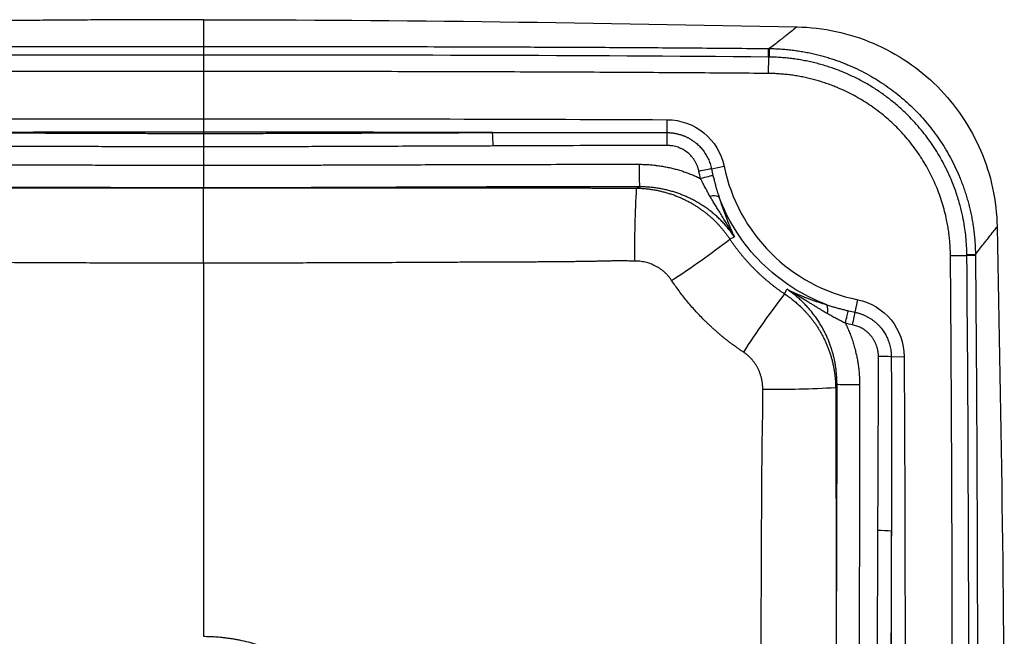
# Paper-space layout '_Bottom' of a CAD drawing. Units: millimetres. Extents: x -176 to 176, y -176 to 176.
# Drawn here: x -40 to 176, y 40 to 176 of the extents above; entities that cross this region are included whole.
import ezdxf

# ---------------------------------------------------------------- set-up
doc = ezdxf.new("R2010")
doc.units = ezdxf.units.MM

psp = doc.layouts.new('_Bottom')

# ---------------------------------------------------------------- linework, layer by layer
at = {"color": 7, "linetype": 'Continuous', "lineweight": 25}
for p, q in [((0, 168.66), (0, 165.03)), ((124.47, 168.21), (124.44, 164.59)), ((0, 165.03), (0, 154.61)), ((102.14, 151.55), (102.16, 154.39)), ((0, 151.64), (0, 151.38)), ((0, 148.41), (0, 144.37)), ((111.93, 143.58), (114.7, 144.15)), ((0, 139.38), (0, 139.35)), ((164.59, 124.44), (168.21, 124.47)), ((143.58, 111.93), (144.15, 114.7)), ((151.55, 102.14), (154.39, 102.16))]:
    psp.add_line(p, q, dxfattribs=at)
at = {"color": 7, "linetype": 'Continuous', "lineweight": 25, "flags": 128}
for points in [[(111.93, 143.58), (111.75, 143.54), (111.5, 143.49), (111.21, 143.43), (110.86, 143.36), (110.47, 143.28), (110.06, 143.19), (109.62, 143.11), (109.17, 143.01)], [(112.26, 142.09), (112.08, 142.05), (111.84, 141.99), (111.55, 141.92), (111.2, 141.83), (110.82, 141.74), (110.4, 141.64), (109.97, 141.53), (109.52, 141.43)], [(0, 122.75), (0, 125.16), (0, 127.55), (0, 129.86), (0, 132.03), (0, 134), (0, 135.72), (0, 137.15), (0, 138.25), (0, 138.99), (0, 139.35)], [(95.37, 139.3), (95.76, 139.46), (96.07, 139.59)], [(141.43, 109.52), (141.53, 109.97), (141.64, 110.4), (141.74, 110.82), (141.83, 111.2), (141.92, 111.55), (141.99, 111.84), (142.05, 112.08), (142.09, 112.26)], [(143.01, 109.17), (143.11, 109.62), (143.19, 110.06), (143.28, 110.47), (143.36, 110.86), (143.43, 111.21), (143.49, 111.5), (143.54, 111.75), (143.58, 111.93)], [(139.59, 96.07), (139.43, 95.68), (139.3, 95.37)]]:
    psp.add_lwpolyline(points, dxfattribs=at)
at = {"color": 7, "linetype": 'Continuous', "lineweight": 25}
for centre, radius, start, end in [((38.41, 149.13), 25.39, 358.8017, 5.5019), ((-15.5, 149.31), 117.67, 359.7117, 1.0922), ((171.67, 143.28), 75.69, 179.0296, 182.7954), ((151.73, 151.73), 37.79, 191.571, 258.429), ((312.06, 126.1), 217.09, 176.5144, 180.7584), ((112.44, 134.88), 2.73, 64.7202, 107.2126), ((4.27, 272.68), 182.76, 302.7547, 307.6824), ((272.78, 4.2), 182.89, 142.3204, 147.2448), ((134.88, 112.44), 2.73, 342.7874, 25.2799), ((149.31, -15.51), 117.67, 88.9079, 90.2884), ((143.28, 171.67), 75.69, 267.2047, 270.9704), ((126.1, 312), 217.03, 269.2414, 273.4867), ((149.13, 38.41), 25.39, 84.4981, 91.1983)]:
    psp.add_arc(centre, radius, start, end, dxfattribs=at)
for points, knots in [([(0, 176.45), (-2.19, 176.45), (-6.53, 176.45), (-12.98, 176.43), (-19.3, 176.41), (-25.5, 176.38), (-31.58, 176.34), (-37.53, 176.29), (-43.37, 176.24), (-49.07, 176.18), (-54.66, 176.12), (-60.12, 176.06), (-65.46, 175.99), (-70.67, 175.92), (-75.76, 175.85), (-80.73, 175.77), (-85.58, 175.7), (-90.3, 175.62), (-94.9, 175.54), (-99.37, 175.47), (-103.72, 175.39), (-107.95, 175.31), (-112.06, 175.24), (-116.04, 175.16), (-119.9, 175.08), (-123.63, 175.01), (-127.25, 174.94), (-129.61, 174.89), (-130.78, 174.87)], [0, 0, 0, 0, 0.05024, 0.099537, 0.147892, 0.195305, 0.241775, 0.287304, 0.33189, 0.375534, 0.418236, 0.459995, 0.500813, 0.540688, 0.579621, 0.617611, 0.654659, 0.690765, 0.725929, 0.760151, 0.79343, 0.825766, 0.857161, 0.887613, 0.917123, 0.945691, 0.973317, 1, 1, 1, 1]), ([(0, 176.45), (0, 176.26), (0, 176.04), (0, 175.46), (0, 175.11), (0, 174.18), (0, 173.58), (0, 172.19), (0, 171.38), (0, 170.57)], [0, 0, 0, 0, 0.25, 0.25, 0.5, 0.5, 0.75, 0.75, 1, 1, 1, 1]), ([(130.78, 174.87), (130.55, 174.7), (130.28, 174.49), (129.63, 173.97), (129.25, 173.65), (128.52, 173.06), (128.24, 172.85), (127.65, 172.38), (127.32, 172.13), (126.63, 171.59), (126.26, 171.3), (125.48, 170.71), (125.08, 170.4), (124.67, 170.08)], [0, 0, 0, 0, 0.25, 0.25, 0.5, 0.5, 0.625, 0.625, 0.75, 0.75, 0.875, 0.875, 1, 1, 1, 1]), ([(130.78, 174.87), (136.57, 174.75), (142.29, 173.5), (150.17, 170.14), (152.72, 168.75), (157.48, 165.53), (159.68, 163.71), (163.73, 159.66), (165.58, 157.41), (168.78, 152.66), (170.15, 150.15), (173.53, 142.22), (174.75, 136.52), (174.87, 130.78)], [0, 0, 0, 0, 0.25, 0.25, 0.375, 0.375, 0.5, 0.5, 0.625, 0.625, 0.75, 0.75, 1, 1, 1, 1]), ([(-124.49, 170.09), (-121.9, 170.11), (-116.71, 170.16), (-108.93, 170.22), (-101.15, 170.28), (-93.37, 170.32), (-85.59, 170.37), (-77.81, 170.4), (-70.03, 170.44), (-61.54, 170.47), (-51.1, 170.5), (-37.43, 170.53), (-19.98, 170.56), (-7.08, 170.56), (0, 170.57)], [0, 0, 0, 0, 0.062501, 0.125002, 0.187503, 0.250003, 0.312503, 0.375002, 0.437501, 0.5, 0.579413, 0.689217, 0.829413, 1, 1, 1, 1]), ([(0, 170.57), (0, 170.51), (0, 170.31), (0, 169.66), (0, 169.19), (0, 168.66)], [0, 0, 0, 0, 0.5, 0.5, 1, 1, 1, 1]), ([(0, 170.57), (4.5, 170.57), (13.32, 170.56), (26.29, 170.55), (38.74, 170.53), (50.67, 170.5), (63.63, 170.46), (77.81, 170.41), (93.37, 170.33), (108.93, 170.23), (119.3, 170.13), (124.49, 170.09)], [0, 0, 0, 0, 0.108371, 0.212556, 0.312556, 0.408371, 0.5, 0.624997, 0.749996, 0.874996, 1, 1, 1, 1]), ([(124.47, 168.21), (124.48, 168.75), (124.48, 169.21), (124.49, 169.85), (124.49, 170.04), (124.49, 170.09)], [0, 0, 0, 0, 0.5, 0.5, 1, 1, 1, 1]), ([(124.67, 170.08), (124.67, 170.04), (124.66, 169.85), (124.65, 169.2), (124.65, 168.74), (124.64, 168.21)], [0, 0, 0, 0, 0.5, 0.5, 1, 1, 1, 1]), ([(124.67, 170.08), (124.9, 170.08), (125.37, 170.07), (126.06, 170.05), (126.74, 170.02), (127.42, 169.97), (128.1, 169.92), (128.77, 169.86), (129.43, 169.79), (130.09, 169.71), (130.73, 169.62), (131.38, 169.52), (132.01, 169.42), (132.64, 169.31), (133.26, 169.19), (133.87, 169.06), (134.47, 168.93), (135.06, 168.79), (135.65, 168.64), (136.22, 168.49), (136.79, 168.33), (137.35, 168.17), (137.89, 168), (138.43, 167.83), (138.96, 167.65), (139.48, 167.47), (139.99, 167.29), (140.49, 167.1), (140.98, 166.91), (141.46, 166.72), (143.18, 166.01), (146.06, 164.64), (149.9, 162.31), (153.43, 159.67), (156.66, 156.74), (159.61, 153.51), (162.27, 149.96), (164.6, 146.13), (166.08, 143.06), (166.94, 140.92), (167.36, 139.8), (167.76, 138.65), (168.13, 137.47), (168.48, 136.28), (168.79, 135.05), (169.08, 133.81), (169.33, 132.55), (169.55, 131.27), (169.73, 129.97), (169.88, 128.66), (169.99, 127.34), (170.06, 126.01), (170.08, 125.12), (170.08, 124.67)], [0, 0, 0, 0, 0.009785, 0.019507, 0.029164, 0.038752, 0.048269, 0.057712, 0.067079, 0.076368, 0.085575, 0.094698, 0.103736, 0.112685, 0.121544, 0.130311, 0.138982, 0.147557, 0.156032, 0.164407, 0.172679, 0.180847, 0.188908, 0.196861, 0.204705, 0.212437, 0.220056, 0.22756, 0.234949, 0.242221, 0.249374, 0.313403, 0.376561, 0.438503, 0.498919, 0.560185, 0.62255, 0.685704, 0.749318, 0.765954, 0.782832, 0.799942, 0.817272, 0.834811, 0.852548, 0.87047, 0.888564, 0.906818, 0.925218, 0.94375, 0.9624, 0.981155, 1, 1, 1, 1]), ([(168.21, 124.65), (168.2, 124.85), (168.19, 125.35), (168.16, 126.26), (168.08, 127.51), (167.94, 129.07), (167.69, 130.95), (167.29, 133.13), (166.7, 135.61), (165.87, 138.37), (164.64, 141.59), (162.95, 145.12), (160.74, 148.77), (158.19, 152.19), (155.98, 154.63), (154.34, 156.23), (153.38, 157.11), (152.39, 157.96), (151.38, 158.78), (150.34, 159.58), (149.27, 160.34), (148.18, 161.08), (147.07, 161.78), (145.94, 162.45), (144.79, 163.08), (143.62, 163.68), (142.44, 164.24), (141.24, 164.76), (140.03, 165.25), (138.81, 165.7), (137.57, 166.12), (136.32, 166.5), (135.05, 166.84), (133.77, 167.15), (132.49, 167.42), (131.19, 167.65), (129.89, 167.84), (128.58, 167.99), (127.27, 168.1), (125.96, 168.18), (125.08, 168.2), (124.64, 168.21)], [0, 0, 0, 0, 0.00865, 0.022113, 0.040368, 0.063397, 0.091184, 0.123727, 0.161043, 0.203184, 0.250239, 0.312675, 0.374922, 0.437659, 0.50036, 0.519466, 0.538557, 0.557653, 0.576771, 0.595931, 0.615152, 0.634444, 0.653744, 0.673031, 0.692293, 0.711518, 0.730694, 0.749807, 0.768904, 0.788044, 0.807223, 0.826435, 0.845676, 0.864939, 0.88422, 0.903513, 0.922814, 0.942117, 0.961418, 0.980714, 1, 1, 1, 1]), ([(0, 165.03), (-5.44, 165.03), (-16.1, 165.03), (-31.79, 165.01), (-46.86, 164.98), (-61.31, 164.94), (-75.14, 164.89), (-88.34, 164.83), (-100.93, 164.76), (-112.89, 164.68), (-120.66, 164.62), (-124.44, 164.59)], [0, 0, 0, 0, 0.1310716, 0.2571528, 0.3782439, 0.4943447, 0.6054555, 0.7115763, 0.8127073, 0.9088484, 1, 1, 1, 1]), ([(124.44, 164.59), (121.62, 164.61), (115.87, 164.66), (107.08, 164.72), (97.93, 164.78), (88.43, 164.83), (78.59, 164.88), (68.39, 164.92), (57.85, 164.95), (46.95, 164.98), (35.71, 165), (24.12, 165.02), (12.17, 165.03), (4.1, 165.03), (0, 165.03)], [0, 0, 0, 0, 0.067896, 0.138598, 0.212108, 0.288424, 0.367546, 0.449476, 0.534213, 0.621756, 0.712107, 0.805264, 0.901228, 1, 1, 1, 1]), ([(164.59, 124.44), (164.58, 124.66), (164.58, 125.1), (164.55, 125.76), (164.52, 126.42), (164.48, 127.07), (164.42, 127.73), (164.36, 128.39), (164.28, 129.04), (164.2, 129.69), (164.1, 130.34), (163.99, 130.99), (163.88, 131.64), (163.54, 133.35), (162.83, 136.09), (161.5, 139.77), (159.81, 143.31), (157.79, 146.67), (155.44, 149.84), (152.78, 152.76), (149.87, 155.42), (146.72, 157.76), (143.36, 159.79), (140.62, 161.09), (138.65, 161.89), (137.5, 162.31), (136.35, 162.7), (135.19, 163.05), (134.02, 163.37), (132.85, 163.64), (131.66, 163.89), (130.48, 164.1), (129.28, 164.27), (128.08, 164.4), (126.87, 164.5), (125.66, 164.57), (124.85, 164.58), (124.44, 164.59)], [0, 0, 0, 0, 0.01051, 0.021003, 0.031484, 0.041954, 0.052416, 0.062873, 0.073328, 0.083783, 0.094241, 0.104706, 0.115179, 0.125663, 0.187853, 0.25, 0.312149, 0.374267, 0.436978, 0.499723, 0.562478, 0.624609, 0.68671, 0.749377, 0.768897, 0.788314, 0.807643, 0.826903, 0.846111, 0.865284, 0.88444, 0.903597, 0.922771, 0.941981, 0.961245, 0.980578, 1, 1, 1, 1]), ([(-102.16, 154.39), (-85.13, 154.48), (-68.11, 154.53), (-34.05, 154.6), (-17.03, 154.61), (0, 154.61)], [0, 0, 0, 0, 0.5, 0.5, 1, 1, 1, 1]), ([(0, 154.61), (17.03, 154.61), (34.05, 154.6), (68.11, 154.53), (85.13, 154.48), (102.16, 154.39)], [0, 0, 0, 0, 0.5, 0.5, 1, 1, 1, 1]), ([(0, 154.61), (0, 154.28), (0, 153.93), (0, 153.25), (0, 152.92), (0, 152.36), (0, 152.12), (0, 151.79), (0, 151.68), (0, 151.64)], [0, 0, 0, 0, 0.25, 0.25, 0.5, 0.5, 0.75, 0.75, 1, 1, 1, 1]), ([(102.16, 154.39), (105.11, 154.37), (107.97, 153.36), (112.51, 149.67), (114.11, 147.04), (114.7, 144.15)], [0, 0, 0, 0, 0.5, 0.5, 1, 1, 1, 1]), ([(-63.69, 151.56), (-62.45, 151.56), (-59.8, 151.55), (-54.49, 151.53), (-47.77, 151.51), (-39.81, 151.48), (-31.72, 151.45), (-23.76, 151.42), (-17.07, 151.4), (-11.81, 151.39), (-7.77, 151.38), (-3.85, 151.38), (-1.27, 151.38), (0, 151.38)], [0, 0, 0, 0, 0.058251, 0.125003, 0.250005, 0.375004, 0.499999, 0.63103, 0.749981, 0.815152, 0.878601, 0.940244, 1, 1, 1, 1]), ([(0, 151.38), (0.84, 151.38), (2.54, 151.38), (5.12, 151.38), (7.75, 151.38), (10.43, 151.39), (13.17, 151.39), (17.53, 151.4), (23.76, 151.42), (31.72, 151.45), (39.81, 151.48), (47.77, 151.51), (54.49, 151.53), (59.8, 151.55), (62.45, 151.56), (63.69, 151.56)], [0, 0, 0, 0, 0.039623, 0.080097, 0.121398, 0.163503, 0.206385, 0.250019, 0.368969, 0.500001, 0.624996, 0.749995, 0.874997, 0.941748, 1, 1, 1, 1]), ([(0, 151.38), (0, 151.33), (0, 151.23), (0, 150.89), (0, 150.66), (0, 150.09), (0, 149.77), (0, 149.09), (0, 148.74), (0, 148.41)], [0, 0, 0, 0, 0.25, 0.25, 0.5, 0.5, 0.75, 0.75, 1, 1, 1, 1]), ([(63.69, 151.57), (64.09, 151.57), (64.89, 151.57), (66.49, 151.57), (69.29, 151.57), (73.35, 151.57), (78.16, 151.57), (83.62, 151.58), (89.57, 151.58), (95.98, 151.57), (100.13, 151.56), (102.14, 151.55)], [0, 0, 0, 0, 0.03125, 0.0625, 0.125, 0.25, 0.378843, 0.5, 0.676292, 0.842958, 1, 1, 1, 1]), ([(102.14, 151.55), (102.25, 151.55), (102.47, 151.55), (102.78, 151.53), (103.1, 151.5), (103.41, 151.47), (103.71, 151.42), (104.01, 151.37), (104.31, 151.31), (104.6, 151.24), (104.88, 151.16), (105.16, 151.08), (105.44, 150.99), (105.71, 150.89), (105.97, 150.79), (106.23, 150.68), (106.48, 150.56), (106.72, 150.44), (106.96, 150.32), (107.19, 150.19), (107.42, 150.05), (107.64, 149.91), (107.85, 149.77), (108.06, 149.62), (108.26, 149.47), (108.54, 149.25), (108.88, 148.96), (109.27, 148.58), (109.65, 148.17), (110.01, 147.74), (110.34, 147.29), (110.65, 146.81), (110.94, 146.32), (111.2, 145.8), (111.43, 145.27), (111.63, 144.72), (111.8, 144.16), (111.89, 143.77), (111.93, 143.58)], [0, 0, 0, 0, 0.023567, 0.046885, 0.069956, 0.092781, 0.115363, 0.137703, 0.159802, 0.181661, 0.203281, 0.224663, 0.245808, 0.266716, 0.28739, 0.30783, 0.328037, 0.348012, 0.367759, 0.387277, 0.406569, 0.425637, 0.444483, 0.46311, 0.481519, 0.499714, 0.539747, 0.58004, 0.620611, 0.661476, 0.702645, 0.744127, 0.785928, 0.828054, 0.870513, 0.913314, 0.95647, 1, 1, 1, 1]), ([(0, 148.41), (-0.85, 148.41), (-2.58, 148.41), (-5.2, 148.41), (-7.89, 148.41), (-10.65, 148.42), (-13.48, 148.42), (-16.38, 148.43), (-19.35, 148.44), (-22.39, 148.45), (-25.5, 148.46), (-28.68, 148.47), (-33.27, 148.48), (-39.66, 148.51), (-47.64, 148.54), (-55.82, 148.57), (-61.14, 148.59), (-63.8, 148.6)], [0, 0, 0, 0, 0.039978, 0.081051, 0.123219, 0.166484, 0.210843, 0.256299, 0.30285, 0.350496, 0.399237, 0.449072, 0.500001, 0.614872, 0.749995, 0.875005, 1, 1, 1, 1]), ([(63.8, 148.6), (62.02, 148.59), (58.48, 148.58), (53.17, 148.56), (46.97, 148.54), (39.88, 148.51), (32.6, 148.48), (26.08, 148.46), (20.41, 148.44), (14.98, 148.43), (9.78, 148.42), (4.81, 148.41), (1.58, 148.41), (0, 148.41)], [0, 0, 0, 0, 0.083333, 0.166668, 0.250005, 0.375067, 0.499999, 0.592533, 0.681389, 0.766565, 0.848059, 0.925871, 1, 1, 1, 1]), ([(102.16, 148.72), (101.38, 148.72), (99.69, 148.72), (97, 148.72), (93.97, 148.71), (90.6, 148.71), (86.9, 148.69), (80.47, 148.67), (72.73, 148.63), (66.34, 148.61), (63.8, 148.6)], [0, 0, 0, 0, 0.061424, 0.131611, 0.210561, 0.298275, 0.394755, 0.500001, 0.801275, 1, 1, 1, 1]), ([(109.17, 143.01), (109.15, 143.09), (109.12, 143.25), (109.06, 143.49), (108.99, 143.72), (108.91, 143.96), (108.78, 144.3), (108.58, 144.75), (108.29, 145.29), (107.95, 145.8), (107.44, 146.44), (106.71, 147.15), (105.86, 147.72), (105.13, 148.09), (104.57, 148.32), (103.98, 148.49), (103.45, 148.61), (102.98, 148.67), (102.57, 148.71), (102.3, 148.71), (102.16, 148.72)], [0, 0, 0, 0, 0.024983, 0.049979, 0.075016, 0.100121, 0.125322, 0.187876, 0.250327, 0.312636, 0.375428, 0.500481, 0.625311, 0.687863, 0.75021, 0.812324, 0.875107, 0.916881, 0.958466, 1, 1, 1, 1]), ([(-95.99, 144.56), (-95.19, 144.56), (-93.09, 144.57), (-89.19, 144.57), (-83.82, 144.56), (-76.96, 144.56), (-68.63, 144.54), (-58.81, 144.52), (-49.4, 144.49), (-40.99, 144.46), (-34.19, 144.44), (-27.71, 144.42), (-21.55, 144.4), (-15.71, 144.39), (-10.19, 144.38), (-4.99, 144.37), (-1.63, 144.37), (0, 144.37)], [0, 0, 0, 0, 0.025125, 0.065678, 0.121664, 0.193085, 0.279947, 0.382259, 0.50003, 0.574193, 0.645026, 0.712528, 0.776697, 0.837531, 0.895027, 0.949183, 1, 1, 1, 1]), ([(0, 144.37), (0.85, 144.37), (2.59, 144.37), (5.25, 144.37), (7.99, 144.37), (10.83, 144.38), (13.76, 144.38), (16.78, 144.39), (19.89, 144.4), (23.09, 144.4), (26.38, 144.41), (29.76, 144.42), (33.23, 144.43), (36.8, 144.45), (40.45, 144.46), (44.19, 144.47), (51.07, 144.49), (60.37, 144.52), (71.39, 144.55), (80.4, 144.56), (87.39, 144.57), (92.36, 144.57), (95.01, 144.56), (95.99, 144.56)], [0, 0, 0, 0, 0.026686, 0.054322, 0.082908, 0.112445, 0.142931, 0.174367, 0.206752, 0.240086, 0.27437, 0.309601, 0.34578, 0.382906, 0.42098, 0.460001, 0.499969, 0.635869, 0.750729, 0.844562, 0.917381, 0.969192, 1, 1, 1, 1]), ([(0, 144.37), (0, 143.8), (0, 143.19), (0, 142.01), (0, 141.44), (0, 140.48), (0, 140.09), (0, 139.56), (0, 139.42), (0, 139.38)], [0, 0, 0, 0, 0.25, 0.25, 0.5, 0.5, 0.75, 0.75, 1, 1, 1, 1]), ([(95.99, 144.56), (96.18, 144.56), (96.54, 144.56), (97.08, 144.55), (97.62, 144.52), (98.16, 144.49), (98.7, 144.44), (99.24, 144.39), (99.77, 144.33), (100.31, 144.26), (100.84, 144.18), (101.37, 144.09), (101.9, 143.99), (102.42, 143.88), (103.11, 143.73), (103.94, 143.53), (104.91, 143.25), (105.87, 142.94), (106.8, 142.61), (107.73, 142.24), (108.63, 141.85), (109.23, 141.57), (109.52, 141.43)], [0, 0, 0, 0, 0.0389154, 0.0777115, 0.116402, 0.1550011, 0.1935238, 0.2319853, 0.2704011, 0.3087874, 0.3471606, 0.3855377, 0.4239359, 0.4623726, 0.5008658, 0.5736702, 0.6457619, 0.7172656, 0.7883098, 0.8590254, 0.9295447, 1, 1, 1, 1]), ([(111.63, 137.48), (111.56, 137.61), (111.41, 137.86), (111.19, 138.24), (110.98, 138.63), (110.77, 139.02), (110.54, 139.45), (110.3, 139.92), (110.04, 140.42), (109.82, 140.84), (109.67, 141.13), (109.6, 141.28), (109.56, 141.36), (109.53, 141.4), (109.52, 141.43)], [0, 0, 0, 0, 0.09915, 0.198725, 0.298725, 0.399137, 0.499932, 0.625183, 0.749464, 0.874529, 0.937221, 0.968619, 0.984333, 1, 1, 1, 1]), ([(112.26, 142.09), (112.3, 141.95), (112.37, 141.65), (112.49, 141.2), (112.6, 140.74), (112.73, 140.27), (112.85, 139.8), (112.99, 139.32), (113.13, 138.83), (113.28, 138.34), (113.43, 137.84), (113.55, 137.51), (113.6, 137.34)], [0, 0, 0, 0, 0.092017, 0.185693, 0.281074, 0.378207, 0.477134, 0.577896, 0.68053, 0.785072, 0.891552, 1, 1, 1, 1]), ([(0, 139.38), (-0.86, 139.38), (-2.61, 139.38), (-5.27, 139.38), (-8.01, 139.39), (-10.83, 139.39), (-13.72, 139.4), (-16.67, 139.4), (-19.7, 139.41), (-22.79, 139.42), (-25.74, 139.43), (-28.19, 139.43), (-30.23, 139.44), (-33.77, 139.45), (-38.77, 139.47), (-44.11, 139.49), (-49.57, 139.51), (-55.6, 139.54), (-63.19, 139.56), (-70.77, 139.58), (-78.34, 139.6), (-86.75, 139.6), (-92.67, 139.6), (-96.07, 139.59)], [0, 0, 0, 0, 0.026892, 0.054608, 0.083126, 0.112422, 0.142473, 0.173255, 0.204741, 0.236905, 0.26972, 0.296986, 0.313309, 0.333304, 0.407728, 0.469357, 0.499969, 0.578297, 0.657659, 0.737187, 0.815127, 0.893869, 1, 1, 1, 1]), ([(-95.37, 139.3), (-94.71, 139.3), (-93.39, 139.31), (-91.4, 139.32), (-89.75, 139.32), (-88.45, 139.33), (-87.54, 139.33), (-86.71, 139.33), (-85.96, 139.33), (-85.29, 139.34), (-84.72, 139.34), (-84.28, 139.34), (-83.97, 139.34), (-83.74, 139.34), (-83.58, 139.34), (-83.19, 139.34), (-82.56, 139.34), (-81.65, 139.35), (-80.73, 139.35), (-79.78, 139.35), (-78.82, 139.35), (-77.83, 139.35), (-76.83, 139.36), (-75.81, 139.36), (-74.77, 139.36), (-73.71, 139.36), (-72.62, 139.36), (-70.62, 139.37), (-67.64, 139.37), (-63.67, 139.37), (-60.41, 139.37), (-57.85, 139.37), (-55.86, 139.37), (-53.92, 139.37), (-52.11, 139.37), (-50.61, 139.37), (-49.13, 139.37), (-46.01, 139.37), (-41.56, 139.37), (-36.49, 139.37), (-32.68, 139.37), (-30.52, 139.36), (-29.28, 139.36), (-28.79, 139.36), (-28.44, 139.36), (-28.24, 139.36), (-28.12, 139.36), (-27.91, 139.36), (-27.6, 139.36), (-27.23, 139.36), (-26.47, 139.36), (-25.33, 139.36), (-21.52, 139.36), (-15.55, 139.35), (-7.6, 139.35), (-2.47, 139.35), (0, 139.35)], [0, 0, 0, 0, 0.020741, 0.041577, 0.062499, 0.072854, 0.082391, 0.091094, 0.098949, 0.105941, 0.112111, 0.116892, 0.119754, 0.122125, 0.123876, 0.125, 0.134306, 0.143809, 0.153512, 0.163415, 0.173519, 0.183826, 0.194337, 0.205053, 0.215976, 0.227107, 0.238448, 0.25, 0.290326, 0.33204, 0.375001, 0.39274, 0.412643, 0.437501, 0.453701, 0.469524, 0.484961, 0.500001, 0.567776, 0.625, 0.659539, 0.6875, 0.693102, 0.698312, 0.703125, 0.703846, 0.704656, 0.707053, 0.710446, 0.714336, 0.718751, 0.73444, 0.75, 0.838664, 0.922203, 1, 1, 1, 1]), ([(96.07, 139.59), (94.99, 139.59), (92.84, 139.6), (89.62, 139.6), (86.53, 139.6), (83.78, 139.6), (81.34, 139.6), (79.06, 139.6), (76.75, 139.59), (74.4, 139.59), (72.02, 139.58), (69.62, 139.58), (67.21, 139.57), (64.79, 139.57), (62.39, 139.56), (60, 139.55), (57.57, 139.54), (55.09, 139.53), (52.61, 139.53), (50.26, 139.52), (45.79, 139.5), (39.74, 139.48), (33.19, 139.45), (25.48, 139.42), (18.41, 139.4), (8.94, 139.39), (3.6, 139.38), (0, 139.38)], [0, 0, 0, 0, 0.0336848, 0.0672334, 0.1005916, 0.1300746, 0.1531991, 0.1768719, 0.2010078, 0.2255213, 0.2503255, 0.2753323, 0.300454, 0.3256017, 0.3506864, 0.3756193, 0.4003119, 0.426387, 0.4531516, 0.4776615, 0.5000309, 0.5926725, 0.6666965, 0.7046166, 0.8333434, 0.8875335, 1, 1, 1, 1]), ([(0, 139.35), (1.84, 139.35), (5.62, 139.35), (11.44, 139.35), (17.55, 139.36), (22.21, 139.36), (25.33, 139.36), (26.47, 139.36), (27.23, 139.36), (27.6, 139.36), (27.91, 139.36), (28.12, 139.36), (28.24, 139.36), (28.41, 139.36), (28.66, 139.36), (29.02, 139.36), (29.41, 139.36), (30.24, 139.36), (31.61, 139.36), (33.59, 139.37), (36.83, 139.37), (41.56, 139.37), (46.5, 139.37), (50.64, 139.37), (53.75, 139.37), (56.75, 139.37), (59.56, 139.37), (62.07, 139.37), (64.5, 139.37), (66.88, 139.37), (69.22, 139.37), (71.49, 139.36), (73.69, 139.36), (75.79, 139.36), (77.81, 139.35), (79.76, 139.35), (81.63, 139.35), (82.89, 139.34), (83.58, 139.34), (83.74, 139.34), (83.97, 139.34), (84.29, 139.34), (84.72, 139.34), (85.29, 139.34), (85.96, 139.33), (86.71, 139.33), (87.54, 139.33), (88.45, 139.33), (89.75, 139.32), (91.4, 139.32), (93.39, 139.31), (94.71, 139.3), (95.37, 139.3)], [0, 0, 0, 0, 0.057784, 0.118884, 0.183045, 0.25, 0.265555, 0.281249, 0.285665, 0.289555, 0.292948, 0.295345, 0.296154, 0.296875, 0.300444, 0.304238, 0.308258, 0.3125, 0.330386, 0.351258, 0.375, 0.432219, 0.499999, 0.530471, 0.562499, 0.597694, 0.624999, 0.650914, 0.676403, 0.701433, 0.725976, 0.75, 0.77289, 0.794942, 0.816169, 0.836581, 0.856188, 0.875, 0.876124, 0.877876, 0.880247, 0.88311, 0.887891, 0.894061, 0.901053, 0.908907, 0.91761, 0.927147, 0.937501, 0.958421, 0.979256, 1, 1, 1, 1]), ([(95.37, 139.3), (95.53, 139.29), (95.86, 139.29), (96.34, 139.27), (96.83, 139.24), (97.31, 139.2), (97.78, 139.16), (98.26, 139.1), (98.73, 139.03), (99.2, 138.96), (99.66, 138.88), (100.12, 138.79), (100.57, 138.69), (101.02, 138.59), (101.47, 138.47), (101.9, 138.35), (102.34, 138.22), (102.77, 138.09), (103.19, 137.95), (103.61, 137.8), (104.02, 137.65), (104.42, 137.49), (104.82, 137.33), (105.21, 137.16), (105.59, 136.98), (105.97, 136.8), (106.34, 136.62), (106.71, 136.43), (107.07, 136.24), (107.42, 136.04), (107.76, 135.85), (108.1, 135.64), (108.43, 135.44), (108.75, 135.23), (109.07, 135.02), (109.38, 134.81), (109.68, 134.59), (109.98, 134.38), (110.27, 134.16), (110.55, 133.94), (110.82, 133.72), (111.09, 133.5), (111.35, 133.28), (111.61, 133.06), (111.86, 132.84), (112.1, 132.62), (112.34, 132.4), (112.57, 132.18), (112.79, 131.96), (113.01, 131.74), (113.22, 131.52), (113.42, 131.3), (113.62, 131.08), (113.82, 130.87), (114.01, 130.65), (114.19, 130.44), (114.37, 130.23), (114.54, 130.02), (114.71, 129.81), (114.87, 129.6), (115.02, 129.4), (115.18, 129.2), (115.32, 129), (115.47, 128.8), (115.6, 128.61), (115.74, 128.42), (115.87, 128.23), (115.95, 128.1), (115.99, 128.04)], [0, 0, 0, 0, 0.020011, 0.039947, 0.059804, 0.079576, 0.099258, 0.118844, 0.138329, 0.157709, 0.176979, 0.196133, 0.215168, 0.234079, 0.252862, 0.271512, 0.290025, 0.308397, 0.326625, 0.344704, 0.362633, 0.380406, 0.398021, 0.415474, 0.432764, 0.449886, 0.466839, 0.48362, 0.500226, 0.516656, 0.532907, 0.548977, 0.564864, 0.580568, 0.596086, 0.611416, 0.626559, 0.641511, 0.656273, 0.670844, 0.685222, 0.699407, 0.713398, 0.727194, 0.740796, 0.754203, 0.767414, 0.78043, 0.79325, 0.805874, 0.818303, 0.830537, 0.842575, 0.854418, 0.866066, 0.87752, 0.888779, 0.899846, 0.910719, 0.9214, 0.931889, 0.942187, 0.952295, 0.962213, 0.971941, 0.981481, 0.990834, 1, 1, 1, 1]), ([(117, 128.55), (116.91, 128.69), (116.72, 128.97), (116.42, 129.39), (116.11, 129.8), (115.79, 130.21), (115.46, 130.61), (115.12, 131.01), (114.77, 131.41), (114.41, 131.79), (114.04, 132.17), (113.66, 132.55), (113.27, 132.92), (112.88, 133.28), (112.47, 133.63), (112.05, 133.98), (111.63, 134.32), (111.19, 134.65), (110.75, 134.97), (110.3, 135.28), (109.84, 135.58), (109.37, 135.87), (108.9, 136.16), (108.42, 136.43), (107.85, 136.74), (107.17, 137.08), (106.38, 137.44), (105.56, 137.79), (104.71, 138.11), (103.84, 138.4), (102.94, 138.67), (102.02, 138.91), (101.07, 139.11), (100.1, 139.28), (99.12, 139.42), (98.12, 139.52), (97.1, 139.58), (96.42, 139.59), (96.07, 139.59)], [0, 0, 0, 0, 0.0206826, 0.0414846, 0.062403, 0.0834348, 0.1045769, 0.1258257, 0.147178, 0.1686302, 0.1901784, 0.211819, 0.2335481, 0.2553614, 0.277255, 0.2992247, 0.321266, 0.3433746, 0.3655461, 0.3877758, 0.4100592, 0.4323916, 0.4547683, 0.4771846, 0.4996356, 0.5341328, 0.5693929, 0.6053958, 0.6421184, 0.6795353, 0.7176186, 0.7563376, 0.7956594, 0.8355487, 0.8759679, 0.9168774, 0.9582358, 1, 1, 1, 1]), ([(117, 128.55), (116.9, 128.73), (116.65, 129.16), (116.22, 129.9), (115.64, 130.88), (115.02, 131.92), (114.36, 133), (113.75, 133.98), (113.16, 134.95), (112.61, 135.85), (112.1, 136.69), (111.78, 137.22), (111.63, 137.48)], [0, 0, 0, 0, 0.0621, 0.145183, 0.249747, 0.394124, 0.499766, 0.616164, 0.724665, 0.824997, 0.916872, 1, 1, 1, 1]), ([(137.34, 113.6), (134.64, 114.62), (132.05, 115.93), (127.21, 119.05), (124.95, 120.87), (120.87, 124.95), (119.05, 127.21), (115.93, 132.05), (114.62, 134.64), (113.6, 137.34)], [0, 0, 0, 0, 0.25, 0.25, 0.5, 0.5, 0.75, 0.75, 1, 1, 1, 1]), ([(113.6, 137.34), (113.64, 137.21), (113.72, 136.96), (113.84, 136.58), (113.96, 136.19), (114.09, 135.81), (114.22, 135.42), (114.35, 135.03), (114.49, 134.64), (114.63, 134.25), (114.77, 133.86), (114.91, 133.47), (115.06, 133.07), (115.28, 132.49), (115.59, 131.72), (116.01, 130.72), (116.48, 129.65), (116.82, 128.92), (117, 128.55)], [0, 0, 0, 0, 0.038457, 0.077444, 0.116981, 0.157084, 0.197771, 0.239058, 0.28096, 0.323493, 0.366671, 0.410507, 0.455015, 0.500207, 0.607471, 0.726423, 0.85722, 1, 1, 1, 1]), ([(170.08, 124.67), (170.4, 125.08), (170.71, 125.48), (171.3, 126.26), (171.59, 126.63), (172.13, 127.32), (172.38, 127.65), (172.85, 128.24), (173.06, 128.52), (173.65, 129.25), (173.97, 129.63), (174.49, 130.28), (174.7, 130.55), (174.87, 130.78)], [0, 0, 0, 0, 0.125, 0.125, 0.25, 0.25, 0.375, 0.375, 0.5, 0.5, 0.75, 0.75, 1, 1, 1, 1]), ([(115.99, 128.04), (116.11, 127.86), (116.36, 127.49), (116.74, 126.95), (117.13, 126.42), (117.53, 125.89), (117.93, 125.37), (118.34, 124.86), (118.76, 124.35), (119.19, 123.85), (119.62, 123.35), (120.06, 122.86), (120.51, 122.38), (120.97, 121.9), (121.43, 121.43), (121.9, 120.97), (122.38, 120.51), (122.86, 120.06), (123.35, 119.62), (123.85, 119.19), (124.35, 118.76), (124.86, 118.34), (125.37, 117.93), (125.89, 117.53), (126.42, 117.13), (126.95, 116.74), (127.49, 116.36), (127.86, 116.11), (128.04, 115.99)], [0, 0, 0, 0, 0.0385, 0.076991, 0.115474, 0.153949, 0.192418, 0.230881, 0.269339, 0.307792, 0.346242, 0.384688, 0.423132, 0.461574, 0.500016, 0.538457, 0.576899, 0.615342, 0.653787, 0.692235, 0.730686, 0.769141, 0.807601, 0.846067, 0.884539, 0.923018, 0.961505, 1, 1, 1, 1]), ([(165.03, 0), (165.03, 5.44), (165.03, 16.1), (165.01, 31.79), (164.98, 46.86), (164.94, 61.31), (164.89, 75.14), (164.83, 88.34), (164.76, 100.93), (164.68, 112.89), (164.62, 120.66), (164.59, 124.44)], [0, 0, 0, 0, 0.131072, 0.257153, 0.378244, 0.494345, 0.605456, 0.711576, 0.812707, 0.908848, 1, 1, 1, 1]), ([(168.21, 124.65), (168.74, 124.65), (169.2, 124.66), (169.85, 124.67), (170.04, 124.67), (170.08, 124.67)], [0, 0, 0, 0, 0.5, 0.5, 1, 1, 1, 1]), ([(170.09, 124.49), (170.04, 124.49), (169.85, 124.49), (169.21, 124.48), (168.75, 124.48), (168.21, 124.47)], [0, 0, 0, 0, 0.5, 0.5, 1, 1, 1, 1]), ([(170.09, 124.49), (170.11, 121.9), (170.16, 116.71), (170.22, 108.93), (170.28, 101.15), (170.32, 93.37), (170.37, 85.59), (170.4, 77.81), (170.44, 70.03), (170.47, 61.54), (170.5, 51.1), (170.53, 37.43), (170.56, 19.98), (170.56, 7.08), (170.57, 0)], [0, 0, 0, 0, 0.062501, 0.125002, 0.187503, 0.250003, 0.312503, 0.375002, 0.437501, 0.5, 0.57941, 0.689213, 0.82941, 1, 1, 1, 1]), ([(0, 122.75), (-1.73, 122.75), (-5.27, 122.75), (-10.68, 122.76), (-16.29, 122.77), (-22.11, 122.79), (-28.15, 122.81), (-34.4, 122.84), (-40.87, 122.87), (-46.48, 122.9), (-51.11, 122.93), (-54.63, 122.94), (-58.02, 122.95), (-61.26, 122.96), (-64.36, 122.98), (-67.31, 122.99), (-70.13, 123), (-72.8, 123.01), (-75.33, 123.02), (-77.71, 123.04), (-79.95, 123.06), (-82.04, 123.09), (-83.99, 123.11), (-85.79, 123.14), (-87.45, 123.19), (-88.96, 123.23), (-90.33, 123.26), (-91.55, 123.27), (-92.62, 123.26), (-93.55, 123.24), (-94.32, 123.22), (-94.78, 123.23), (-94.99, 123.23)], [0, 0, 0, 0, 0.054762, 0.111675, 0.170764, 0.232048, 0.295545, 0.361319, 0.429447, 0.499992, 0.538548, 0.575633, 0.611239, 0.645361, 0.677991, 0.709123, 0.738752, 0.766873, 0.79348, 0.818567, 0.842131, 0.864166, 0.884668, 0.903634, 0.921093, 0.937036, 0.951445, 0.964305, 0.975606, 0.985335, 0.993467, 1, 1, 1, 1]), ([(94.99, 123.23), (94.87, 123.22), (94.61, 123.22), (94.19, 123.23), (93.7, 123.24), (93.16, 123.25), (92.56, 123.26), (91.9, 123.26), (91.17, 123.26), (90.39, 123.25), (89.55, 123.24), (88.65, 123.22), (87.7, 123.2), (86.68, 123.17), (85.61, 123.15), (84.48, 123.13), (83.3, 123.11), (82.05, 123.1), (80.75, 123.08), (79.39, 123.07), (77.97, 123.06), (76.49, 123.04), (74.95, 123.03), (73.36, 123.02), (71.71, 123.01), (70, 123.01), (68.24, 123), (66.42, 122.99), (64.54, 122.98), (62.6, 122.98), (60.61, 122.97), (58.56, 122.96), (56.46, 122.95), (54.3, 122.94), (52.08, 122.93), (49.81, 122.92), (46.03, 122.9), (40.84, 122.87), (34.35, 122.84), (28.08, 122.82), (22.05, 122.8), (16.23, 122.78), (10.64, 122.76), (5.25, 122.75), (1.73, 122.75), (0, 122.75)], [0, 0, 0, 0, 0.003802, 0.008241, 0.013319, 0.019031, 0.025376, 0.032351, 0.039956, 0.048186, 0.057039, 0.066508, 0.076586, 0.087261, 0.098529, 0.11041, 0.122907, 0.136017, 0.14974, 0.164074, 0.179018, 0.194572, 0.210733, 0.2275, 0.244873, 0.26285, 0.281429, 0.300608, 0.320388, 0.340765, 0.361739, 0.383307, 0.405469, 0.428221, 0.451563, 0.475492, 0.500007, 0.570892, 0.639256, 0.705165, 0.768683, 0.82987, 0.888782, 0.945476, 1, 1, 1, 1]), ([(0, 122.75), (0, 115.87), (0, 109.01), (0, 95.3), (0, 88.45), (0, 67.89), (0, 54.19), (0, 40.49)], [0, 0, 0, 0, 0.25, 0.25, 0.5, 0.5, 1, 1, 1, 1]), ([(103.15, 118.98), (103.09, 119.06), (102.98, 119.24), (102.79, 119.49), (102.59, 119.74), (102.38, 119.98), (102.17, 120.21), (101.95, 120.44), (101.72, 120.66), (101.48, 120.87), (101.24, 121.07), (100.99, 121.27), (100.73, 121.46), (100.46, 121.64), (100.18, 121.81), (99.9, 121.97), (99.52, 122.18), (99.05, 122.4), (98.48, 122.63), (97.9, 122.83), (97.32, 122.98), (96.74, 123.1), (96.16, 123.18), (95.57, 123.22), (95.18, 123.23), (94.99, 123.23)], [0, 0, 0, 0, 0.033131, 0.06616, 0.099116, 0.132029, 0.164928, 0.197843, 0.230804, 0.26384, 0.296982, 0.330258, 0.3637, 0.397336, 0.431195, 0.465306, 0.499696, 0.565207, 0.629481, 0.692717, 0.755112, 0.816856, 0.878134, 0.939125, 1, 1, 1, 1]), ([(118.98, 103.15), (118.77, 103.29), (118.35, 103.57), (117.73, 104), (117.12, 104.44), (116.51, 104.89), (115.91, 105.34), (115.32, 105.8), (114.73, 106.26), (114.15, 106.74), (113.58, 107.22), (113.01, 107.71), (112.45, 108.21), (111.9, 108.71), (111.35, 109.23), (110.81, 109.75), (110.12, 110.43), (109.29, 111.28), (108.33, 112.31), (107.4, 113.36), (106.5, 114.43), (105.62, 115.53), (104.77, 116.66), (103.95, 117.8), (103.42, 118.58), (103.15, 118.98)], [0, 0, 0, 0, 0.033541, 0.067028, 0.100466, 0.13386, 0.167214, 0.200533, 0.233826, 0.267097, 0.300354, 0.333604, 0.366855, 0.400114, 0.433387, 0.466684, 0.50001, 0.562429, 0.624776, 0.687098, 0.749447, 0.81187, 0.874411, 0.937111, 1, 1, 1, 1]), ([(128.04, 115.99), (128.16, 115.91), (128.4, 115.75), (128.76, 115.5), (129.13, 115.23), (129.51, 114.94), (129.9, 114.63), (130.29, 114.31), (130.7, 113.97), (131.1, 113.61), (131.51, 113.23), (131.93, 112.82), (132.34, 112.4), (132.76, 111.95), (133.18, 111.48), (133.59, 110.99), (134.01, 110.47), (134.42, 109.93), (134.82, 109.36), (135.22, 108.77), (135.61, 108.16), (135.99, 107.52), (136.36, 106.85), (136.71, 106.17), (137.05, 105.45), (137.37, 104.72), (137.67, 103.96), (137.96, 103.18), (138.22, 102.38), (138.45, 101.56), (138.66, 100.72), (138.85, 99.86), (139, 98.98), (139.12, 98.1), (139.22, 97.2), (139.28, 96.29), (139.29, 95.68), (139.3, 95.37)], [0, 0, 0, 0, 0.017418, 0.035504, 0.054262, 0.073699, 0.093817, 0.114622, 0.136117, 0.158304, 0.181186, 0.204765, 0.229041, 0.254013, 0.279681, 0.306042, 0.333093, 0.360829, 0.389243, 0.418329, 0.448077, 0.478476, 0.509514, 0.541176, 0.573448, 0.606312, 0.639747, 0.673734, 0.708248, 0.743264, 0.778757, 0.814697, 0.851054, 0.887797, 0.924892, 0.962305, 1, 1, 1, 1]), ([(137.48, 111.63), (137.32, 111.72), (137, 111.92), (136.5, 112.21), (135.98, 112.53), (135.43, 112.87), (134.85, 113.22), (134.24, 113.59), (133.61, 113.98), (132.69, 114.55), (131.49, 115.28), (130.02, 116.15), (129.04, 116.72), (128.55, 117)], [0, 0, 0, 0, 0.050912, 0.105282, 0.163043, 0.224124, 0.288454, 0.355961, 0.42658, 0.500246, 0.668328, 0.83479, 1, 1, 1, 1]), ([(128.55, 117), (128.74, 116.91), (129.12, 116.73), (129.68, 116.47), (130.22, 116.23), (130.75, 116), (131.25, 115.78), (131.74, 115.58), (132.21, 115.39), (132.78, 115.17), (133.46, 114.91), (134.24, 114.63), (135.02, 114.35), (135.8, 114.09), (136.57, 113.84), (137.09, 113.68), (137.34, 113.6)], [0, 0, 0, 0, 0.072886, 0.142762, 0.209647, 0.273556, 0.334508, 0.392521, 0.447614, 0.49981, 0.589498, 0.676504, 0.760934, 0.842907, 0.922549, 1, 1, 1, 1]), ([(139.59, 96.07), (139.59, 96.25), (139.59, 96.59), (139.57, 97.1), (139.55, 97.61), (139.51, 98.12), (139.47, 98.62), (139.41, 99.12), (139.35, 99.61), (139.28, 100.11), (139.2, 100.59), (139.11, 101.07), (139.01, 101.55), (138.9, 102.02), (138.79, 102.48), (138.66, 102.94), (138.53, 103.4), (138.4, 103.84), (138.25, 104.28), (138.1, 104.72), (137.94, 105.14), (137.78, 105.56), (137.61, 105.98), (137.44, 106.38), (137.26, 106.78), (137.07, 107.17), (136.88, 107.55), (136.59, 108.12), (136.18, 108.86), (135.63, 109.76), (135.05, 110.64), (134.43, 111.48), (133.78, 112.3), (133.1, 113.08), (132.4, 113.82), (131.67, 114.54), (130.92, 115.21), (130.15, 115.85), (129.36, 116.45), (128.82, 116.82), (128.55, 117)], [0, 0, 0, 0, 0.020927, 0.041758, 0.062489, 0.083112, 0.103624, 0.124018, 0.14429, 0.164435, 0.184448, 0.204324, 0.224058, 0.243646, 0.263084, 0.282367, 0.301491, 0.320453, 0.339249, 0.357874, 0.376327, 0.394603, 0.412699, 0.430613, 0.448341, 0.465881, 0.483231, 0.500388, 0.54338, 0.586229, 0.628902, 0.671367, 0.713592, 0.755545, 0.797197, 0.838519, 0.879485, 0.92007, 0.960249, 1, 1, 1, 1]), ([(137.34, 113.6), (137.49, 113.55), (137.8, 113.45), (138.25, 113.31), (138.7, 113.17), (139.14, 113.04), (139.58, 112.91), (140.01, 112.79), (140.44, 112.68), (140.86, 112.57), (141.28, 112.46), (141.69, 112.36), (141.96, 112.3), (142.09, 112.26)], [0, 0, 0, 0, 0.09867, 0.195713, 0.291149, 0.385001, 0.477295, 0.568058, 0.657319, 0.745111, 0.831465, 0.916416, 1, 1, 1, 1]), ([(144.15, 114.7), (147.04, 114.11), (149.64, 112.54), (153.36, 107.97), (154.37, 105.11), (154.39, 102.16)], [0, 0, 0, 0, 0.5, 0.5, 1, 1, 1, 1]), ([(141.43, 109.52), (141.4, 109.53), (141.36, 109.56), (141.28, 109.6), (141.13, 109.67), (140.84, 109.82), (140.42, 110.04), (139.92, 110.3), (139.25, 110.64), (138.43, 111.08), (137.8, 111.45), (137.48, 111.63)], [0, 0, 0, 0, 0.015668, 0.031382, 0.062781, 0.125476, 0.250547, 0.374784, 0.50009, 0.751308, 1, 1, 1, 1]), ([(143.58, 111.93), (143.68, 111.91), (143.9, 111.86), (144.21, 111.78), (144.52, 111.69), (144.82, 111.59), (145.12, 111.48), (145.42, 111.37), (145.71, 111.24), (145.99, 111.1), (146.27, 110.96), (146.54, 110.81), (146.81, 110.65), (147.07, 110.49), (147.32, 110.32), (147.57, 110.14), (147.81, 109.95), (148.05, 109.75), (148.28, 109.55), (148.5, 109.35), (148.71, 109.13), (148.92, 108.92), (149.12, 108.69), (149.36, 108.41), (149.63, 108.06), (149.92, 107.63), (150.2, 107.18), (150.45, 106.71), (150.69, 106.22), (150.9, 105.7), (151.09, 105.15), (151.25, 104.59), (151.38, 104.01), (151.47, 103.4), (151.54, 102.78), (151.55, 102.36), (151.55, 102.14)], [0, 0, 0, 0, 0.0238255, 0.0475122, 0.0710666, 0.0944949, 0.1178027, 0.1409954, 0.164078, 0.1870551, 0.2099314, 0.2327113, 0.2553992, 0.2779994, 0.3005161, 0.3229538, 0.3453169, 0.3676101, 0.3898379, 0.4120053, 0.4341175, 0.4561799, 0.478198, 0.5001777, 0.5372166, 0.5750087, 0.6135791, 0.652953, 0.6931557, 0.7342123, 0.7761483, 0.8189898, 0.8627641, 0.9075009, 0.9532333, 1, 1, 1, 1]), ([(141.43, 109.52), (141.51, 109.35), (141.68, 109.01), (141.92, 108.48), (142.15, 107.95), (142.37, 107.42), (142.58, 106.88), (142.78, 106.34), (142.97, 105.79), (143.15, 105.23), (143.32, 104.67), (143.48, 104.1), (143.63, 103.53), (143.8, 102.82), (143.98, 101.97), (144.16, 100.99), (144.31, 100), (144.42, 99.01), (144.5, 98.01), (144.55, 97), (144.56, 96.33), (144.56, 95.99)], [0, 0, 0, 0, 0.041094, 0.082192, 0.12332, 0.164505, 0.205773, 0.24715, 0.288662, 0.330336, 0.372196, 0.414268, 0.456577, 0.499147, 0.570579, 0.641872, 0.713137, 0.784482, 0.85601, 0.927818, 1, 1, 1, 1]), ([(148.72, 102.16), (148.71, 102.26), (148.71, 102.44), (148.7, 102.71), (148.67, 102.99), (148.64, 103.26), (148.59, 103.52), (148.53, 103.79), (148.47, 104.05), (148.39, 104.31), (148.27, 104.68), (148.09, 105.14), (147.81, 105.69), (147.49, 106.21), (147.13, 106.7), (146.72, 107.15), (146.27, 107.57), (145.79, 107.96), (145.32, 108.27), (144.85, 108.53), (144.41, 108.74), (143.96, 108.91), (143.49, 109.06), (143.17, 109.13), (143.01, 109.17)], [0, 0, 0, 0, 0.02826, 0.056314, 0.084201, 0.111964, 0.139644, 0.167285, 0.19493, 0.222626, 0.250416, 0.312844, 0.375345, 0.438138, 0.500041, 0.562556, 0.625139, 0.688007, 0.750105, 0.800532, 0.8505, 0.900248, 0.950006, 1, 1, 1, 1]), ([(123.23, 94.99), (123.23, 95.09), (123.23, 95.3), (123.22, 95.61), (123.2, 95.92), (123.17, 96.23), (123.13, 96.54), (123.07, 96.85), (123.01, 97.16), (122.94, 97.47), (122.86, 97.78), (122.76, 98.09), (122.66, 98.4), (122.54, 98.7), (122.42, 99.01), (122.28, 99.31), (122.09, 99.69), (121.83, 100.15), (121.51, 100.66), (121.15, 101.15), (120.77, 101.61), (120.36, 102.04), (119.92, 102.44), (119.46, 102.82), (119.14, 103.04), (118.98, 103.15)], [0, 0, 0, 0, 0.032434, 0.064885, 0.097376, 0.129934, 0.162585, 0.195356, 0.228273, 0.261366, 0.294662, 0.328191, 0.361982, 0.396065, 0.43047, 0.465227, 0.500366, 0.564623, 0.627981, 0.690629, 0.752758, 0.814564, 0.876243, 0.93799, 1, 1, 1, 1]), ([(148.6, 63.8), (148.61, 65.44), (148.62, 69.22), (148.65, 75.61), (148.68, 82.3), (148.7, 88.58), (148.71, 93.73), (148.72, 98.18), (148.72, 100.91), (148.72, 102.16)], [0, 0, 0, 0, 0.128572, 0.295243, 0.500004, 0.652213, 0.78628, 0.902208, 1, 1, 1, 1]), ([(151.55, 102.14), (151.55, 100.95), (151.56, 98.52), (151.57, 94.8), (151.57, 90.96), (151.58, 86.98), (151.58, 82.73), (151.57, 78.16), (151.57, 73.35), (151.57, 69.29), (151.57, 66.49), (151.57, 64.89), (151.57, 64.09), (151.57, 63.69)], [0, 0, 0, 0, 0.09314, 0.18971, 0.289709, 0.393139, 0.499999, 0.621086, 0.749999, 0.875, 0.9375, 0.96875, 1, 1, 1, 1]), ([(154.39, 102.16), (154.48, 85.13), (154.53, 68.11), (154.6, 34.05), (154.61, 17.03), (154.61, 0)], [0, 0, 0, 0, 0.5, 0.5, 1, 1, 1, 1]), ([(139.38, 0), (139.38, 0.86), (139.38, 2.61), (139.38, 5.27), (139.39, 8.02), (139.39, 10.83), (139.4, 13.72), (139.4, 16.68), (139.41, 19.7), (139.42, 22.79), (139.43, 25.74), (139.43, 28.19), (139.44, 30.23), (139.45, 33.77), (139.47, 38.77), (139.49, 44.11), (139.51, 49.57), (139.54, 55.6), (139.56, 63.19), (139.58, 70.77), (139.6, 78.34), (139.6, 86.75), (139.6, 92.67), (139.59, 96.07)], [0, 0, 0, 0, 0.026892, 0.054609, 0.083128, 0.112425, 0.142477, 0.17326, 0.204747, 0.236912, 0.269728, 0.296997, 0.313314, 0.333304, 0.407731, 0.469364, 0.499969, 0.578293, 0.657653, 0.73718, 0.815124, 0.893867, 1, 1, 1, 1]), ([(144.56, 95.99), (144.56, 95.19), (144.57, 93.09), (144.57, 89.19), (144.56, 83.81), (144.56, 76.96), (144.54, 68.62), (144.52, 58.81), (144.49, 49.39), (144.46, 40.99), (144.44, 34.19), (144.42, 27.71), (144.4, 21.55), (144.39, 15.71), (144.38, 10.19), (144.37, 4.99), (144.37, 1.63), (144.37, 0)], [0, 0, 0, 0, 0.025152, 0.065724, 0.121719, 0.19314, 0.279993, 0.382287, 0.50003, 0.574195, 0.645029, 0.712532, 0.776702, 0.837536, 0.89503, 0.949185, 1, 1, 1, 1]), ([(122.75, 0), (122.75, 1.53), (122.75, 4.64), (122.76, 9.4), (122.77, 14.32), (122.79, 19.41), (122.8, 24.67), (122.83, 30.12), (122.85, 35.74), (122.87, 41.56), (122.9, 46.67), (122.93, 50.97), (122.94, 54.37), (122.96, 57.63), (122.97, 60.76), (122.98, 63.76), (122.99, 66.63), (123, 69.37), (123.02, 71.97), (123.03, 74.44), (123.05, 76.78), (123.07, 78.99), (123.09, 81.06), (123.11, 83), (123.14, 84.8), (123.17, 86.47), (123.2, 88), (123.24, 89.41), (123.26, 90.68), (123.26, 91.81), (123.26, 92.8), (123.24, 93.65), (123.22, 94.37), (123.23, 94.8), (123.23, 94.99)], [0, 0, 0, 0, 0.048305, 0.098332, 0.150118, 0.2037, 0.259117, 0.316411, 0.375624, 0.436803, 0.499993, 0.537055, 0.572759, 0.6071, 0.64007, 0.671664, 0.701875, 0.730699, 0.75813, 0.784164, 0.808795, 0.832019, 0.853832, 0.874229, 0.893207, 0.910762, 0.926932, 0.941711, 0.955067, 0.966979, 0.977434, 0.986427, 0.993951, 1, 1, 1, 1]), ([(139.3, 95.37), (139.3, 94.71), (139.31, 93.39), (139.32, 91.4), (139.32, 89.75), (139.33, 88.45), (139.33, 87.54), (139.33, 86.71), (139.33, 85.96), (139.34, 85.3), (139.34, 84.73), (139.34, 84.29), (139.34, 83.97), (139.34, 83.75), (139.34, 83.58), (139.34, 83.19), (139.34, 82.56), (139.35, 81.65), (139.35, 80.72), (139.35, 79.78), (139.35, 78.82), (139.35, 77.83), (139.36, 76.83), (139.36, 75.81), (139.36, 74.77), (139.36, 73.71), (139.36, 72.62), (139.37, 70.61), (139.37, 67.64), (139.37, 63.66), (139.37, 60.16), (139.37, 57.47), (139.37, 55.48), (139.37, 52.32), (139.37, 47.52), (139.37, 41.56), (139.37, 36.49), (139.37, 32.68), (139.36, 30.52), (139.36, 29.28), (139.36, 28.79), (139.36, 28.45), (139.36, 28.25), (139.36, 28.17), (139.36, 28.02), (139.36, 27.8), (139.36, 27.5), (139.36, 27.18), (139.36, 26.45), (139.36, 25.33), (139.36, 21.52), (139.35, 15.55), (139.35, 7.6), (139.35, 2.47), (139.35, 0)], [0, 0, 0, 0, 0.020748, 0.041583, 0.062499, 0.072846, 0.082377, 0.091076, 0.098928, 0.105919, 0.112088, 0.116877, 0.119739, 0.122113, 0.12387, 0.125, 0.134311, 0.143819, 0.153525, 0.163431, 0.173537, 0.183845, 0.194355, 0.205071, 0.215991, 0.227119, 0.238455, 0.25, 0.290349, 0.332064, 0.375001, 0.400642, 0.416668, 0.437501, 0.500001, 0.567779, 0.625, 0.659542, 0.6875, 0.693103, 0.698313, 0.703125, 0.703726, 0.704407, 0.705691, 0.708455, 0.711498, 0.714931, 0.718751, 0.73444, 0.75, 0.838662, 0.922201, 1, 1, 1, 1]), ([(148.41, 0), (148.41, 0.85), (148.41, 2.57), (148.41, 5.2), (148.41, 7.89), (148.42, 10.65), (148.42, 13.48), (148.43, 16.38), (148.44, 19.35), (148.45, 22.39), (148.46, 25.5), (148.47, 28.68), (148.48, 33.27), (148.51, 39.66), (148.54, 47.64), (148.57, 55.82), (148.59, 61.14), (148.6, 63.8)], [0, 0, 0, 0, 0.039972, 0.081041, 0.123205, 0.166466, 0.210824, 0.256277, 0.302827, 0.350472, 0.399213, 0.449049, 0.499979, 0.614856, 0.749986, 0.875, 1, 1, 1, 1]), ([(151.56, 63.69), (151.56, 62.45), (151.55, 59.8), (151.53, 54.49), (151.51, 47.77), (151.48, 39.81), (151.45, 31.72), (151.42, 23.76), (151.4, 17.07), (151.39, 11.81), (151.38, 7.77), (151.38, 3.85), (151.38, 1.27), (151.38, 0)], [0, 0, 0, 0, 0.058252, 0.125006, 0.250015, 0.375021, 0.500021, 0.631054, 0.750004, 0.815171, 0.878616, 0.940253, 1, 1, 1, 1]), ([(0, 40.49), (0.21, 40.49), (0.64, 40.49), (1.29, 40.47), (1.96, 40.44), (2.65, 40.4), (3.35, 40.35), (4.08, 40.28), (4.81, 40.19), (5.57, 40.09), (6.33, 39.98), (7.12, 39.84), (8.95, 39.49), (11.79, 38.77), (16.18, 37.18), (20.74, 34.88), (25.12, 31.88), (28.25, 29.08), (30.6, 26.57), (32.5, 24.21), (34.12, 21.82), (35.46, 19.53), (36.49, 17.51), (37.63, 14.95), (38.77, 11.78), (39.52, 8.84), (39.9, 6.8), (40.08, 5.69), (40.23, 4.57), (40.35, 3.44), (40.43, 2.3), (40.48, 1.15), (40.49, 0.38), (40.49, 0)], [0, 0, 0, 0, 0.009988, 0.020259, 0.030812, 0.041647, 0.052762, 0.064158, 0.075834, 0.087788, 0.100021, 0.11253, 0.125316, 0.188013, 0.250521, 0.345446, 0.428495, 0.500146, 0.543357, 0.590864, 0.642626, 0.679936, 0.71563, 0.749703, 0.812135, 0.874749, 0.892377, 0.910096, 0.927905, 0.945802, 0.963785, 0.981851, 1, 1, 1, 1])]:
    psp.add_open_spline(points, degree=3, knots=knots, dxfattribs=at)
for points in [[(0, 176.45), (43.61, 176.45), (87.2, 175.75), (130.78, 174.87)], [(124.49, 170.09), (124.55, 170.09), (124.61, 170.08), (124.67, 170.08)], [(0, 168.66), (-41.49, 168.65), (-82.97, 168.57), (-124.47, 168.21)], [(124.47, 168.21), (82.97, 168.57), (41.49, 168.65), (0, 168.66)], [(124.64, 168.21), (124.58, 168.21), (124.53, 168.21), (124.47, 168.21)], [(0, 151.64), (-23.47, 151.64), (-44.7, 151.61), (-63.69, 151.56)], [(63.69, 151.56), (44.7, 151.61), (23.47, 151.64), (0, 151.64)], [(111.93, 143.58), (112.03, 143.08), (112.14, 142.59), (112.26, 142.09)], [(109.52, 141.43), (109.4, 141.95), (109.28, 142.48), (109.17, 143.01)], [(174.87, 130.78), (175.75, 87.2), (176.45, 43.61), (176.45, 0)], [(117, 128.55), (116.67, 128.38), (116.33, 128.21), (115.99, 128.04)], [(168.21, 124.47), (168.21, 124.53), (168.21, 124.59), (168.21, 124.65)], [(168.66, 0), (168.65, 41.49), (168.57, 82.97), (168.21, 124.47)], [(170.08, 124.67), (170.08, 124.61), (170.09, 124.55), (170.09, 124.49)], [(128.04, 115.99), (128.21, 116.33), (128.38, 116.67), (128.55, 117)], [(142.09, 112.26), (142.59, 112.14), (143.08, 112.03), (143.58, 111.93)], [(143.01, 109.17), (142.48, 109.28), (141.95, 109.4), (141.43, 109.52)], [(151.64, 0), (151.64, 23.47), (151.61, 44.7), (151.56, 63.69)]]:
    psp.add_open_spline(points, degree=3, dxfattribs=at)

doc.saveas('drawing.dxf')
